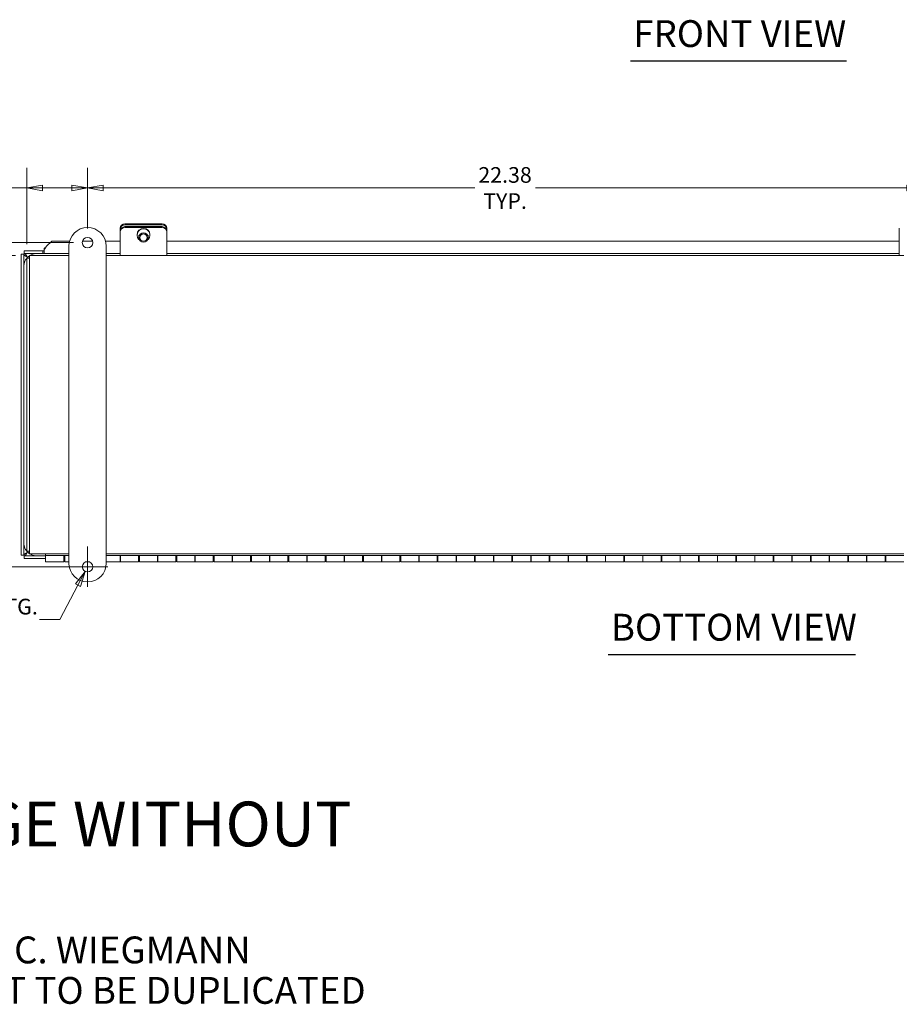
# Model space of a CAD drawing. Units: inches. Extents: x 4.1 to 98.6, y 2.3 to 61.5.
# Drawn here: x 24.6 to 48.2, y 2.3 to 28.7 of the extents above; entities that cross this region are included whole.
import ezdxf

# ---------------------------------------------------------------- set-up
doc = ezdxf.new("R2010")
doc.units = ezdxf.units.IN
doc.header["$LTSCALE"] = 6
doc.header["$MEASUREMENT"] = 0
doc.layers.get('0').update_dxf_attribs({"lineweight": 0})
for name, color, linetype, lineweight in [('Dimension (ANSI)', 7, 'Continuous', 5), ('Symbol (ANSI)', 7, 'Continuous', 5), ('Visible (ANSI)', 7, 'Continuous', 5)]:
    doc.layers.add(name, color=color, linetype=linetype, lineweight=lineweight)
doc.styles.add('Note Text (WIEGMANN)', font='tahoma.ttf')
doc.styles.add('TAHOMA', font='tahoma.ttf')
doc.styles.add('Text Style168', font='tahoma.ttf')
doc.dimstyles.new('DIMENSIONS (WEIGMANN)', dxfattribs={"dimscale": 6, "dimtxt": 0.07, "dimasz": 0.07, "dimexe": 0.09, "dimexo": 0.0625, "dimgap": 0.02, "dimtad": 0, "dimtih": 1, "dimtoh": 1, "dimrnd": 1e-08, "dimzin": 0, "dimdsep": 46, "dimtxsty": 'TAHOMA', "dimblk": 'Filled-1', "dimcen": 0.09, "dimdle": 0.393701, "dimclrd": 256, "dimclre": 256, "dimclrt": 256, "dimadec": 0, "dimazin": 0, "dimtfac": 0.928571, "dimtofl": 0, "dimtmove": 0, "dimatfit": 3, "dimfxl": 1, "dimtolj": 1, "dimtzin": 0, "dimlwd": -1, "dimlwe": -1, "dimarcsym": 0})

# ---------------------------------------------------------------- blocks, each defined once
blk = doc.blocks.new('Filled-1')
at = {"color": 0}
for p, q in [((0, 0), (-1, 0.179)), ((-1, 0.179), (-1, -0.179)), ((-1, 0), (0, 0)), ((-1, -0.179), (0, 0))]:
    blk.add_line(p, q, dxfattribs=at)
at = {"color": 0, "flags": 128}
blk.add_lwpolyline([(-1, -0.179), (0, 0), (-1, 0.179), (-1, -0.179)], dxfattribs=at)
at = {"color": 0}
blk.add_solid([(-1, -0.179), (0, 0), (-1, 0.179), (-1, -0.179)], dxfattribs=at)
blk = doc.blocks.new('*D21')
at = {"layer": 'Defpoints', "color": 0, "transparency": 16777216}
for p in [(21.711, 22.679), (26.443, 22.679), (26.443, 13.991)]:
    blk.add_point(p, dxfattribs=at)
at = {"layer": 'Dimension (ANSI)', "transparency": 16777216}
for p, q in [((26.068, 22.679), (21.171, 22.679)), ((21.711, 22.259), (21.711, 19.02)), ((21.711, 14.411), (21.711, 17.65)), ((26.068, 13.991), (21.171, 13.991))]:
    blk.add_line(p, q, dxfattribs=at)
at = {"layer": 'Dimension (ANSI)', "transparency": 16777216, "xscale": 0.4200000017881394, "yscale": 0.4200000017881394, "zscale": 0.4200000017881394}
for p, rotation in [((21.711, 22.679), 90), ((21.711, 13.991), 270)]:
    blk.add_blockref('Filled-1', p, dxfattribs=dict(at, rotation=rotation))
at = {"layer": 'Dimension (ANSI)', "transparency": 16777216, "insert": (21.711, 18.335), "char_height": 0.42, "attachment_point": 5, "style": 'TAHOMA'}
blk.add_mtext('\\A1;\\fTahoma|b0|i0;\\H0.4200;8.69\\P\\fTahoma|b0|i0;\\H0.4200;TYP.', dxfattribs=at)
blk = doc.blocks.new('*D22')
at = {"layer": 'Defpoints', "color": 0, "transparency": 16777216}
for p in [(24.215, 22.679), (26.443, 22.679), (24.892, 22.335)]:
    blk.add_point(p, dxfattribs=at)
at = {"layer": 'Dimension (ANSI)', "transparency": 16777216}
for p, q in [((24.215, 23.099), (24.215, 23.519)), ((26.068, 22.679), (23.675, 22.679)), ((24.517, 22.335), (23.675, 22.335)), ((24.215, 21.915), (24.215, 20.754)), ((24.215, 20.754), (23.795, 20.754))]:
    blk.add_line(p, q, dxfattribs=at)
at = {"layer": 'Dimension (ANSI)', "transparency": 16777216, "xscale": 0.4200000017881394, "yscale": 0.4200000017881394, "zscale": 0.4200000017881394}
for p, rotation in [((24.215, 22.679), 270), ((24.215, 22.335), 90)]:
    blk.add_blockref('Filled-1', p, dxfattribs=dict(at, rotation=rotation))
at = {"layer": 'Dimension (ANSI)', "transparency": 16777216, "insert": (23.12, 20.754), "char_height": 0.42, "attachment_point": 5, "style": 'TAHOMA'}
blk.add_mtext('\\A1;\\fTahoma|b0|i0;\\H0.4200;0.34\\P\\fTahoma|b0|i0;\\H0.4200;TYP.', dxfattribs=at)
blk = doc.blocks.new('*D23')
at = {"layer": 'Defpoints', "color": 0, "transparency": 16777216}
for p in [(26.443, 24.144), (26.443, 22.679), (24.818, 22.261)]:
    blk.add_point(p, dxfattribs=at)
at = {"layer": 'Dimension (ANSI)', "transparency": 16777216}
for p, q in [((24.818, 22.636), (24.818, 24.684)), ((26.443, 23.054), (26.443, 24.684)), ((24.818, 24.144), (24.25, 24.144)), ((26.023, 24.144), (25.238, 24.144))]:
    blk.add_line(p, q, dxfattribs=at)
at = {"layer": 'Dimension (ANSI)', "transparency": 16777216, "xscale": 0.4200000017881394, "yscale": 0.4200000017881394, "zscale": 0.4200000017881394, "rotation": 180}
blk.add_blockref('Filled-1', (24.818, 24.144), dxfattribs=at)
at = {"layer": 'Dimension (ANSI)', "transparency": 16777216, "xscale": 0.4200000017881394, "yscale": 0.4200000017881394, "zscale": 0.4200000017881394}
blk.add_blockref('Filled-1', (26.443, 24.144), dxfattribs=at)
at = {"layer": 'Dimension (ANSI)', "transparency": 16777216, "insert": (23.618, 24.144), "char_height": 0.42, "attachment_point": 5, "style": 'TAHOMA'}
blk.add_mtext('\\A1;1.63', dxfattribs=at)
blk = doc.blocks.new('*D24')
at = {"layer": 'Defpoints', "color": 0, "transparency": 16777216}
for p in [(48.818, 24.144), (26.443, 22.679), (48.818, 22.679)]:
    blk.add_point(p, dxfattribs=at)
at = {"layer": 'Dimension (ANSI)', "transparency": 16777216}
for p, q in [((26.443, 23.054), (26.443, 24.684)), ((48.818, 23.054), (48.818, 24.684)), ((26.863, 24.144), (36.818, 24.144)), ((48.398, 24.144), (38.443, 24.144))]:
    blk.add_line(p, q, dxfattribs=at)
at = {"layer": 'Dimension (ANSI)', "transparency": 16777216, "xscale": 0.4200000017881394, "yscale": 0.4200000017881394, "zscale": 0.4200000017881394, "rotation": 180}
blk.add_blockref('Filled-1', (26.443, 24.144), dxfattribs=at)
at = {"layer": 'Dimension (ANSI)', "transparency": 16777216, "xscale": 0.4200000017881394, "yscale": 0.4200000017881394, "zscale": 0.4200000017881394}
blk.add_blockref('Filled-1', (48.818, 24.144), dxfattribs=at)
at = {"layer": 'Dimension (ANSI)', "transparency": 16777216, "insert": (37.63, 24.144), "char_height": 0.42, "attachment_point": 5, "style": 'TAHOMA'}
blk.add_mtext('\\A1;\\fTahoma|b0|i0;\\H0.4200;22.38\\P\\fTahoma|b0|i0;\\H0.4200;TYP.', dxfattribs=at)
blk = doc.blocks.new('*D25')
at = {"layer": 'Defpoints', "color": 0, "transparency": 16777216}
for p in [(26.508, 14.116), (26.378, 13.867)]:
    blk.add_point(p, dxfattribs=at)
at = {"layer": 'Dimension (ANSI)', "transparency": 16777216}
for p, q in [((26.443, 13.451), (26.443, 14.531)), ((25.903, 13.991), (26.983, 13.991)), ((25.703, 12.573), (26.184, 13.494)), ((25.154, 12.573), (25.703, 12.573))]:
    blk.add_line(p, q, dxfattribs=at)
at = {"layer": 'Dimension (ANSI)', "transparency": 16777216, "xscale": 0.4200000017881394, "yscale": 0.4200000017881394, "zscale": 0.4200000017881394, "rotation": 62.45867295465254}
blk.add_blockref('Filled-1', (26.378, 13.867), dxfattribs=at)
at = {"layer": 'Dimension (ANSI)', "transparency": 16777216, "insert": (23.364, 12.573), "char_height": 0.42, "attachment_point": 5, "style": 'TAHOMA'}
blk.add_mtext('\\A1;\\fTahoma|b0|i0;\\H0.4200;∅0.281 MTG.\\P\\fTahoma|b0|i0;\\H0.4200;TYP.', dxfattribs=at)

msp = doc.modelspace()

# ---------------------------------------------------------------- linework, layer by layer
at = {"layer": 'Symbol (ANSI)', "lineweight": 30}
for p, q in [((40.9933, 27.551), (46.7819, 27.551)), ((40.3928, 11.6382), (47.0151, 11.6382))]:
    msp.add_line(p, q, dxfattribs=at)
at = {"layer": 'Visible (ANSI)'}
for p, q in [((27.3179, 23.0684), (27.3179, 23.039)), ((27.3179, 23.039), (27.3179, 22.9846)), ((27.3179, 22.9846), (27.3179, 22.9664)), ((27.3179, 22.4393), (27.3179, 22.9664)), ((27.4429, 23.1834), (28.4429, 23.1834)), ((27.4429, 23.1541), (28.4429, 23.1541)), ((27.4429, 23.1077), (28.4429, 23.1077)), ((27.4429, 23.0895), (28.4429, 23.0895)), ((28.5679, 23.039), (28.5679, 23.0684)), ((28.5679, 22.9846), (28.5679, 23.039)), ((28.5679, 22.9664), (28.5679, 22.9846)), ((28.5679, 22.4393), (28.5679, 22.9664)), ((48.1929, 23.0684), (48.1929, 23.039)), ((48.1929, 23.039), (48.1929, 22.9846)), ((48.1929, 22.9846), (48.1929, 22.9664)), ((48.1929, 22.4393), (48.1929, 22.9664)), ((25.4862, 22.7223), (25.3439, 22.5823)), ((25.4862, 22.7223), (25.9621, 22.7223)), ((26.3091, 22.7223), (26.5766, 22.7223)), ((26.9237, 22.7223), (27.3179, 22.7223)), ((27.7709, 22.8896), (27.7709, 22.8787)), ((27.8179, 22.8787), (27.8179, 22.8186)), ((28.0679, 22.8787), (28.0679, 22.8186)), ((28.1149, 22.8896), (28.1149, 22.8787)), ((28.5679, 22.7223), (48.1929, 22.7223)), ((25.2494, 22.4594), (24.7494, 22.4594)), ((24.7494, 22.3854), (24.7494, 22.4594)), ((25.2494, 22.4594), (25.2807, 22.4594)), ((25.2494, 22.3854), (25.2494, 22.4594)), ((25.2807, 22.4934), (25.2807, 22.5198)), ((25.2807, 22.4934), (25.2807, 22.3854)), ((25.9429, 14.0852), (25.9429, 22.5852)), ((26.9429, 22.5852), (26.9429, 14.0852)), ((27.3179, 22.4393), (27.3179, 22.3352)), ((28.5679, 22.4393), (28.5679, 22.3352)), ((48.1929, 22.4393), (48.1929, 22.3352)), ((24.6616, 22.3716), (24.6616, 14.2972)), ((24.7356, 22.3716), (24.6616, 22.3716)), ((24.7356, 22.3716), (24.7356, 14.2972)), ((25.2494, 22.3854), (24.7494, 22.3854)), ((24.8179, 14.4092), (24.8179, 22.2612)), ((24.8179, 22.2612), (24.8919, 22.2612)), ((24.8919, 22.3352), (25.9429, 22.3352)), ((24.8919, 22.3352), (24.8919, 22.1674)), ((25.2807, 22.3854), (25.2494, 22.3854)), ((25.9429, 22.3854), (25.2807, 22.3854)), ((27.3179, 22.3854), (26.9429, 22.3854)), ((26.9429, 22.3352), (48.3179, 22.3352)), ((48.1929, 22.3854), (28.5679, 22.3854)), ((24.8919, 22.1674), (24.8919, 14.5029)), ((24.7356, 14.2972), (24.6616, 14.2972)), ((24.7494, 14.2834), (25.3179, 14.2834)), ((24.7494, 14.2834), (24.7494, 14.2094)), ((24.8179, 14.4092), (24.8919, 14.4092)), ((24.8919, 14.5029), (24.8919, 14.3352)), ((25.9429, 14.3352), (24.8919, 14.3352)), ((25.3179, 14.3352), (25.3179, 14.2934)), ((25.3179, 14.2934), (25.3179, 14.2921)), ((25.3179, 14.2934), (25.9429, 14.2934)), ((25.3179, 14.2921), (25.8329, 14.2921)), ((25.3179, 14.1252), (25.3179, 14.2921)), ((25.8104, 14.2921), (25.8104, 14.1252)), ((25.8329, 14.2834), (25.8104, 14.2834)), ((25.8104, 14.2752), (25.8329, 14.2752)), ((25.8329, 14.2921), (25.8329, 14.2883)), ((25.8329, 14.2883), (25.9429, 14.2883)), ((25.8329, 14.1252), (25.8329, 14.2883)), ((48.3179, 14.3352), (26.9429, 14.3352)), ((26.9429, 14.2934), (48.3179, 14.2934)), ((26.9429, 14.2883), (27.3179, 14.2883)), ((27.3179, 14.2883), (27.3179, 14.2921)), ((27.3179, 14.2921), (27.8329, 14.2921)), ((27.3179, 14.2883), (27.3179, 14.1252)), ((27.3254, 14.2834), (27.3179, 14.2834)), ((27.3179, 14.2752), (27.3254, 14.2752)), ((27.3254, 14.1252), (27.3254, 14.2921)), ((27.8104, 14.2921), (27.8104, 14.1252)), ((27.8329, 14.2834), (27.8104, 14.2834)), ((27.8104, 14.2752), (27.8329, 14.2752)), ((27.8329, 14.2921), (27.8329, 14.2883)), ((27.8329, 14.1252), (27.8329, 14.2883)), ((27.8329, 14.2883), (28.3179, 14.2883)), ((28.3179, 14.2883), (28.3179, 14.2921)), ((28.3179, 14.2921), (28.8329, 14.2921)), ((28.3179, 14.2883), (28.3179, 14.1252)), ((28.3254, 14.2834), (28.3179, 14.2834)), ((28.3179, 14.2752), (28.3254, 14.2752)), ((28.3254, 14.1252), (28.3254, 14.2921)), ((28.8104, 14.2921), (28.8104, 14.1252)), ((28.8329, 14.2834), (28.8104, 14.2834)), ((28.8104, 14.2752), (28.8329, 14.2752)), ((28.8329, 14.2921), (28.8329, 14.2883)), ((28.8329, 14.1252), (28.8329, 14.2883)), ((28.8329, 14.2883), (29.3179, 14.2883)), ((29.3179, 14.2883), (29.3179, 14.2921)), ((29.3179, 14.2921), (29.8329, 14.2921)), ((29.3179, 14.2883), (29.3179, 14.1252)), ((29.3254, 14.2834), (29.3179, 14.2834)), ((29.3179, 14.2752), (29.3254, 14.2752)), ((29.3254, 14.1252), (29.3254, 14.2921)), ((29.8104, 14.2921), (29.8104, 14.1252)), ((29.8329, 14.2834), (29.8104, 14.2834)), ((29.8104, 14.2752), (29.8329, 14.2752)), ((29.8329, 14.2921), (29.8329, 14.2883)), ((29.8329, 14.1252), (29.8329, 14.2883)), ((29.8329, 14.2883), (30.3179, 14.2883)), ((30.3179, 14.2883), (30.3179, 14.2921)), ((30.3179, 14.2921), (30.8329, 14.2921)), ((30.3179, 14.2883), (30.3179, 14.1252)), ((30.3254, 14.2834), (30.3179, 14.2834)), ((30.3179, 14.2752), (30.3254, 14.2752)), ((30.3254, 14.1252), (30.3254, 14.2921)), ((30.8104, 14.2921), (30.8104, 14.1252)), ((30.8329, 14.2834), (30.8104, 14.2834)), ((30.8104, 14.2752), (30.8329, 14.2752)), ((30.8329, 14.2921), (30.8329, 14.2883)), ((30.8329, 14.1252), (30.8329, 14.2883)), ((30.8329, 14.2883), (31.3179, 14.2883)), ((31.3179, 14.2883), (31.3179, 14.2921)), ((31.3179, 14.2921), (31.8329, 14.2921)), ((31.3179, 14.2883), (31.3179, 14.1252)), ((31.3254, 14.2834), (31.3179, 14.2834)), ((31.3179, 14.2752), (31.3254, 14.2752)), ((31.3254, 14.1252), (31.3254, 14.2921)), ((31.8104, 14.2921), (31.8104, 14.1252)), ((31.8329, 14.2834), (31.8104, 14.2834)), ((31.8104, 14.2752), (31.8329, 14.2752)), ((31.8329, 14.2921), (31.8329, 14.2883)), ((31.8329, 14.1252), (31.8329, 14.2883)), ((31.8329, 14.2883), (32.3179, 14.2883)), ((32.3179, 14.2883), (32.3179, 14.2921)), ((32.3179, 14.2921), (32.8329, 14.2921)), ((32.3179, 14.2883), (32.3179, 14.1252)), ((32.3254, 14.2834), (32.3179, 14.2834)), ((32.3179, 14.2752), (32.3254, 14.2752)), ((32.3254, 14.1252), (32.3254, 14.2921)), ((32.8104, 14.2921), (32.8104, 14.1252)), ((32.8329, 14.2834), (32.8104, 14.2834)), ((32.8104, 14.2752), (32.8329, 14.2752)), ((32.8329, 14.2921), (32.8329, 14.2883)), ((32.8329, 14.1252), (32.8329, 14.2883)), ((32.8329, 14.2883), (33.3179, 14.2883)), ((33.3179, 14.2883), (33.3179, 14.2921)), ((33.3179, 14.2921), (33.8329, 14.2921)), ((33.3179, 14.2883), (33.3179, 14.1252)), ((33.3254, 14.2834), (33.3179, 14.2834)), ((33.3179, 14.2752), (33.3254, 14.2752)), ((33.3254, 14.1252), (33.3254, 14.2921)), ((33.8104, 14.2921), (33.8104, 14.1252)), ((33.8329, 14.2834), (33.8104, 14.2834)), ((33.8104, 14.2752), (33.8329, 14.2752)), ((33.8329, 14.2921), (33.8329, 14.2883)), ((33.8329, 14.1252), (33.8329, 14.2883)), ((33.8329, 14.2883), (34.3179, 14.2883)), ((34.3179, 14.2883), (34.3179, 14.2921)), ((34.3179, 14.2921), (34.8329, 14.2921)), ((34.3179, 14.2883), (34.3179, 14.1252)), ((34.3254, 14.2834), (34.3179, 14.2834)), ((34.3179, 14.2752), (34.3254, 14.2752)), ((34.3254, 14.1252), (34.3254, 14.2921)), ((34.8104, 14.2921), (34.8104, 14.1252)), ((34.8329, 14.2834), (34.8104, 14.2834)), ((34.8104, 14.2752), (34.8329, 14.2752)), ((34.8329, 14.2921), (34.8329, 14.2883)), ((34.8329, 14.1252), (34.8329, 14.2883)), ((34.8329, 14.2883), (35.3179, 14.2883)), ((35.3179, 14.2883), (35.3179, 14.2921)), ((35.3179, 14.2921), (35.8329, 14.2921)), ((35.3179, 14.2883), (35.3179, 14.1252)), ((35.3254, 14.2834), (35.3179, 14.2834)), ((35.3179, 14.2752), (35.3254, 14.2752)), ((35.3254, 14.1252), (35.3254, 14.2921)), ((35.8104, 14.2921), (35.8104, 14.1252)), ((35.8329, 14.2834), (35.8104, 14.2834)), ((35.8104, 14.2752), (35.8329, 14.2752)), ((35.8329, 14.2921), (35.8329, 14.2883)), ((35.8329, 14.1252), (35.8329, 14.2883)), ((35.8329, 14.2883), (36.3179, 14.2883)), ((36.3179, 14.2883), (36.3179, 14.2921)), ((36.3179, 14.2921), (36.8329, 14.2921)), ((36.3179, 14.2883), (36.3179, 14.1252)), ((36.3254, 14.2834), (36.3179, 14.2834)), ((36.3179, 14.2752), (36.3254, 14.2752)), ((36.3254, 14.1252), (36.3254, 14.2921)), ((36.8104, 14.2921), (36.8104, 14.1252)), ((36.8329, 14.2834), (36.8104, 14.2834)), ((36.8104, 14.2752), (36.8329, 14.2752)), ((36.8329, 14.2921), (36.8329, 14.2883)), ((36.8329, 14.1252), (36.8329, 14.2883)), ((36.8329, 14.2883), (37.3179, 14.2883)), ((37.3179, 14.2883), (37.3179, 14.2921)), ((37.3179, 14.2921), (37.8329, 14.2921)), ((37.3179, 14.2883), (37.3179, 14.1252)), ((37.3254, 14.2834), (37.3179, 14.2834)), ((37.3179, 14.2752), (37.3254, 14.2752)), ((37.3254, 14.1252), (37.3254, 14.2921)), ((37.8104, 14.2921), (37.8104, 14.1252)), ((37.8329, 14.2834), (37.8104, 14.2834)), ((37.8104, 14.2752), (37.8329, 14.2752)), ((37.8329, 14.2921), (37.8329, 14.2883)), ((37.8329, 14.1252), (37.8329, 14.2883)), ((37.8329, 14.2883), (38.3179, 14.2883)), ((38.3179, 14.2921), (38.8329, 14.2921)), ((38.3179, 14.2883), (38.3179, 14.2921)), ((38.3179, 14.2883), (38.3179, 14.1252)), ((38.3254, 14.2834), (38.3179, 14.2834)), ((38.3179, 14.2752), (38.3254, 14.2752)), ((38.3254, 14.1252), (38.3254, 14.2921)), ((38.8104, 14.2921), (38.8104, 14.1252)), ((38.8329, 14.2834), (38.8104, 14.2834)), ((38.8104, 14.2752), (38.8329, 14.2752)), ((38.8329, 14.2921), (38.8329, 14.2883)), ((38.8329, 14.1252), (38.8329, 14.2883)), ((38.8329, 14.2883), (39.3179, 14.2883)), ((39.3179, 14.2921), (39.8329, 14.2921)), ((39.3179, 14.2883), (39.3179, 14.2921)), ((39.3179, 14.2883), (39.3179, 14.1252)), ((39.3254, 14.2834), (39.3179, 14.2834)), ((39.3179, 14.2752), (39.3254, 14.2752)), ((39.3254, 14.1252), (39.3254, 14.2921)), ((39.8104, 14.2921), (39.8104, 14.1252)), ((39.8329, 14.2834), (39.8104, 14.2834)), ((39.8104, 14.2752), (39.8329, 14.2752)), ((39.8329, 14.2921), (39.8329, 14.2883)), ((39.8329, 14.1252), (39.8329, 14.2883)), ((39.8329, 14.2883), (40.3179, 14.2883)), ((40.3179, 14.2921), (40.8329, 14.2921)), ((40.3179, 14.2883), (40.3179, 14.2921)), ((40.3179, 14.2883), (40.3179, 14.1252)), ((40.3254, 14.2834), (40.3179, 14.2834)), ((40.3179, 14.2752), (40.3254, 14.2752)), ((40.3254, 14.1252), (40.3254, 14.2921)), ((40.8104, 14.2921), (40.8104, 14.1252)), ((40.8329, 14.2834), (40.8104, 14.2834)), ((40.8104, 14.2752), (40.8329, 14.2752)), ((40.8329, 14.2921), (40.8329, 14.2883)), ((40.8329, 14.1252), (40.8329, 14.2883)), ((40.8329, 14.2883), (41.3179, 14.2883)), ((41.3179, 14.2921), (41.8329, 14.2921)), ((41.3179, 14.2883), (41.3179, 14.2921)), ((41.3179, 14.2883), (41.3179, 14.1252)), ((41.3254, 14.2834), (41.3179, 14.2834)), ((41.3179, 14.2752), (41.3254, 14.2752)), ((41.3254, 14.1252), (41.3254, 14.2921)), ((41.8104, 14.2921), (41.8104, 14.1252)), ((41.8329, 14.2834), (41.8104, 14.2834)), ((41.8104, 14.2752), (41.8329, 14.2752)), ((41.8329, 14.2921), (41.8329, 14.2883)), ((41.8329, 14.1252), (41.8329, 14.2883)), ((41.8329, 14.2883), (42.3179, 14.2883)), ((42.3179, 14.2921), (42.8329, 14.2921)), ((42.3179, 14.2883), (42.3179, 14.2921)), ((42.3179, 14.2883), (42.3179, 14.1252)), ((42.3254, 14.2834), (42.3179, 14.2834)), ((42.3179, 14.2752), (42.3254, 14.2752)), ((42.3254, 14.1252), (42.3254, 14.2921)), ((42.8104, 14.2921), (42.8104, 14.1252)), ((42.8329, 14.2834), (42.8104, 14.2834)), ((42.8104, 14.2752), (42.8329, 14.2752)), ((42.8329, 14.2921), (42.8329, 14.2883)), ((42.8329, 14.1252), (42.8329, 14.2883)), ((42.8329, 14.2883), (43.3179, 14.2883)), ((43.3179, 14.2921), (43.8329, 14.2921)), ((43.3179, 14.2883), (43.3179, 14.2921)), ((43.3179, 14.2883), (43.3179, 14.1252)), ((43.3254, 14.2834), (43.3179, 14.2834)), ((43.3179, 14.2752), (43.3254, 14.2752)), ((43.3254, 14.1252), (43.3254, 14.2921)), ((43.8104, 14.2921), (43.8104, 14.1252)), ((43.8329, 14.2834), (43.8104, 14.2834)), ((43.8104, 14.2752), (43.8329, 14.2752)), ((43.8329, 14.2921), (43.8329, 14.2883)), ((43.8329, 14.1252), (43.8329, 14.2883)), ((43.8329, 14.2883), (44.3179, 14.2883)), ((44.3179, 14.2921), (44.8329, 14.2921)), ((44.3179, 14.2883), (44.3179, 14.2921)), ((44.3179, 14.2883), (44.3179, 14.1252)), ((44.3254, 14.2834), (44.3179, 14.2834)), ((44.3179, 14.2752), (44.3254, 14.2752)), ((44.3254, 14.1252), (44.3254, 14.2921)), ((44.8104, 14.2921), (44.8104, 14.1252)), ((44.8329, 14.2834), (44.8104, 14.2834)), ((44.8104, 14.2752), (44.8329, 14.2752)), ((44.8329, 14.2921), (44.8329, 14.2883)), ((44.8329, 14.1252), (44.8329, 14.2883)), ((44.8329, 14.2883), (45.3179, 14.2883)), ((45.3179, 14.2921), (45.8329, 14.2921)), ((45.3179, 14.2883), (45.3179, 14.2921)), ((45.3179, 14.2883), (45.3179, 14.1252)), ((45.3254, 14.2834), (45.3179, 14.2834)), ((45.3179, 14.2752), (45.3254, 14.2752)), ((45.3254, 14.1252), (45.3254, 14.2921)), ((45.8104, 14.2921), (45.8104, 14.1252)), ((45.8329, 14.2834), (45.8104, 14.2834)), ((45.8104, 14.2752), (45.8329, 14.2752)), ((45.8329, 14.2921), (45.8329, 14.2883)), ((45.8329, 14.1252), (45.8329, 14.2883)), ((45.8329, 14.2883), (46.3179, 14.2883)), ((46.3179, 14.2921), (46.8329, 14.2921)), ((46.3179, 14.2883), (46.3179, 14.2921)), ((46.3179, 14.2883), (46.3179, 14.1252)), ((46.3254, 14.2834), (46.3179, 14.2834)), ((46.3179, 14.2752), (46.3254, 14.2752)), ((46.3254, 14.1252), (46.3254, 14.2921)), ((46.8104, 14.2921), (46.8104, 14.1252)), ((46.8329, 14.2834), (46.8104, 14.2834)), ((46.8104, 14.2752), (46.8329, 14.2752)), ((46.8329, 14.2921), (46.8329, 14.2883)), ((46.8329, 14.1252), (46.8329, 14.2883)), ((46.8329, 14.2883), (47.3179, 14.2883)), ((47.3179, 14.2921), (47.8329, 14.2921)), ((47.3179, 14.2883), (47.3179, 14.2921)), ((47.3179, 14.2883), (47.3179, 14.1252)), ((47.3254, 14.2834), (47.3179, 14.2834)), ((47.3179, 14.2752), (47.3254, 14.2752)), ((47.3254, 14.1252), (47.3254, 14.2921)), ((47.8104, 14.2921), (47.8104, 14.1252)), ((47.8329, 14.2834), (47.8104, 14.2834)), ((47.8104, 14.2752), (47.8329, 14.2752)), ((47.8329, 14.2921), (47.8329, 14.2883)), ((47.8329, 14.1252), (47.8329, 14.2883)), ((47.8329, 14.2883), (48.3179, 14.2883)), ((24.7494, 14.2094), (25.3179, 14.2094)), ((25.8104, 14.1252), (25.3179, 14.1252)), ((25.8104, 14.1752), (25.8329, 14.1752)), ((25.8329, 14.1252), (25.9429, 14.1252)), ((26.4863, 14.1252), (26.3995, 14.1252)), ((26.9429, 14.1252), (27.3179, 14.1252)), ((27.3179, 14.1752), (27.3254, 14.1752)), ((27.8104, 14.1252), (27.3254, 14.1252)), ((27.8104, 14.1752), (27.8329, 14.1752)), ((27.8329, 14.1252), (28.3179, 14.1252)), ((28.3179, 14.1752), (28.3254, 14.1752)), ((28.8104, 14.1252), (28.3254, 14.1252)), ((28.8104, 14.1752), (28.8329, 14.1752)), ((28.8329, 14.1252), (29.3179, 14.1252)), ((29.3179, 14.1752), (29.3254, 14.1752)), ((29.8104, 14.1252), (29.3254, 14.1252)), ((29.8104, 14.1752), (29.8329, 14.1752)), ((29.8329, 14.1252), (30.3179, 14.1252)), ((30.3179, 14.1752), (30.3254, 14.1752)), ((30.8104, 14.1252), (30.3254, 14.1252)), ((30.8104, 14.1752), (30.8329, 14.1752)), ((30.8329, 14.1252), (31.3179, 14.1252)), ((31.3179, 14.1752), (31.3254, 14.1752)), ((31.8104, 14.1252), (31.3254, 14.1252)), ((31.8104, 14.1752), (31.8329, 14.1752)), ((31.8329, 14.1252), (32.3179, 14.1252)), ((32.3179, 14.1752), (32.3254, 14.1752)), ((32.8104, 14.1252), (32.3254, 14.1252)), ((32.8104, 14.1752), (32.8329, 14.1752)), ((32.8329, 14.1252), (33.3179, 14.1252)), ((33.3179, 14.1752), (33.3254, 14.1752)), ((33.8104, 14.1252), (33.3254, 14.1252)), ((33.8104, 14.1752), (33.8329, 14.1752)), ((33.8329, 14.1252), (34.3179, 14.1252)), ((34.3179, 14.1752), (34.3254, 14.1752)), ((34.8104, 14.1252), (34.3254, 14.1252)), ((34.8104, 14.1752), (34.8329, 14.1752)), ((34.8329, 14.1252), (35.3179, 14.1252)), ((35.3179, 14.1752), (35.3254, 14.1752)), ((35.8104, 14.1252), (35.3254, 14.1252)), ((35.8104, 14.1752), (35.8329, 14.1752)), ((35.8329, 14.1252), (36.3179, 14.1252)), ((36.3179, 14.1752), (36.3254, 14.1752)), ((36.8104, 14.1252), (36.3254, 14.1252)), ((36.8104, 14.1752), (36.8329, 14.1752)), ((36.8329, 14.1252), (37.3179, 14.1252)), ((37.3179, 14.1752), (37.3254, 14.1752)), ((37.8104, 14.1252), (37.3254, 14.1252)), ((37.8104, 14.1752), (37.8329, 14.1752)), ((37.8329, 14.1252), (38.3179, 14.1252)), ((38.3179, 14.1752), (38.3254, 14.1752)), ((38.8104, 14.1252), (38.3254, 14.1252)), ((38.8104, 14.1752), (38.8329, 14.1752)), ((38.8329, 14.1252), (39.3179, 14.1252)), ((39.3179, 14.1752), (39.3254, 14.1752)), ((39.8104, 14.1252), (39.3254, 14.1252)), ((39.8104, 14.1752), (39.8329, 14.1752)), ((39.8329, 14.1252), (40.3179, 14.1252)), ((40.3179, 14.1752), (40.3254, 14.1752)), ((40.8104, 14.1252), (40.3254, 14.1252)), ((40.8104, 14.1752), (40.8329, 14.1752)), ((40.8329, 14.1252), (41.3179, 14.1252)), ((41.3179, 14.1752), (41.3254, 14.1752)), ((41.8104, 14.1252), (41.3254, 14.1252)), ((41.8104, 14.1752), (41.8329, 14.1752)), ((41.8329, 14.1252), (42.3179, 14.1252)), ((42.3179, 14.1752), (42.3254, 14.1752)), ((42.8104, 14.1252), (42.3254, 14.1252)), ((42.8104, 14.1752), (42.8329, 14.1752)), ((42.8329, 14.1252), (43.3179, 14.1252)), ((43.3179, 14.1752), (43.3254, 14.1752)), ((43.8104, 14.1252), (43.3254, 14.1252)), ((43.8104, 14.1752), (43.8329, 14.1752)), ((43.8329, 14.1252), (44.3179, 14.1252)), ((44.3179, 14.1752), (44.3254, 14.1752)), ((44.8104, 14.1252), (44.3254, 14.1252)), ((44.8104, 14.1752), (44.8329, 14.1752)), ((44.8329, 14.1252), (45.3179, 14.1252)), ((45.3179, 14.1752), (45.3254, 14.1752)), ((45.8104, 14.1252), (45.3254, 14.1252)), ((45.8104, 14.1752), (45.8329, 14.1752)), ((45.8329, 14.1252), (46.3179, 14.1252)), ((46.3179, 14.1752), (46.3254, 14.1752)), ((46.8104, 14.1252), (46.3254, 14.1252)), ((46.8104, 14.1752), (46.8329, 14.1752)), ((46.8329, 14.1252), (47.3179, 14.1252)), ((47.3179, 14.1752), (47.3254, 14.1752)), ((47.8104, 14.1252), (47.3254, 14.1252)), ((47.8104, 14.1752), (47.8329, 14.1752)), ((47.8329, 14.1252), (48.3179, 14.1252))]:
    msp.add_line(p, q, dxfattribs=at)
for centre in [(26.4429, 22.6789), (26.4429, 13.9914)]:
    msp.add_circle(centre, 0.1406, dxfattribs=at)
for centre, radius, start, end in [((26.4429, 22.5852), 0.5, 0, 180), ((25.0801, 22.0409), 0.3445, 123.12341, 175.34581), ((25.0801, 22.0409), 0.3445, 94.65419, 121.31954), ((25.0801, 14.6279), 0.3445, 184.65419, 236.87659), ((25.0801, 14.6279), 0.3445, 238.17223, 265.34581), ((26.4429, 14.0852), 0.5, 180, 0)]:
    msp.add_arc(centre, radius, start, end, dxfattribs=at)
for centre, major_axis, ratio, start_param, end_param in [((27.4429, 23.0684), (-0.125, 0), 0.9205049, 4.712389, 6.2831853), ((27.4429, 23.039), (-0.125, 0), 0.9205049, 4.712389, 6.2831853), ((27.4429, 22.9846), (-0.125, 0), 0.9848078, 4.712389, 6.2831853), ((27.4429, 22.9664), (-0.125, 0), 0.9848078, 4.712389, 6.2831853), ((27.9429, 22.8787), (-0.172, 0), 0.9848078, 2.1395381, 7.2852398), ((27.9429, 22.8896), (-0.172, 0), 0.9848078, 3.1415927, 6.2831853), ((28.4429, 23.0684), (0.125, 0), 0.9205049, 0, 1.5707963), ((28.4429, 23.039), (0.125, 0), 0.9205049, 0, 1.5707963), ((28.4429, 22.9846), (0.125, 0), 0.9848078, 0, 1.5707963), ((28.4429, 22.9664), (0.125, 0), 0.9848078, 0, 1.5707963)]:
    msp.add_ellipse(centre, major_axis=major_axis, ratio=ratio, start_param=start_param, end_param=end_param, dxfattribs=at)
for centre, major_axis in [((27.9429, 22.8186), (0.125, 0)), ((27.9429, 22.8142), (-0.1, 0))]:
    msp.add_ellipse(centre, major_axis=major_axis, ratio=0.9848078, dxfattribs=at)
for points in [[(25.3439, 22.5823), (25.3228, 22.5526), (25.3018, 22.5216), (25.2807, 22.4934)], [(25.2807, 22.5198), (25.2949, 22.5304), (25.3092, 22.5418), (25.3234, 22.5531)]]:
    msp.add_open_spline(points, degree=3, dxfattribs=at)
for points in [[(24.8294, 22.2916), (24.7942, 22.3108), (24.7598, 22.3299), (24.7447, 22.349), (24.7388, 22.3565), (24.7356, 22.3641), (24.7356, 22.3716)], [(24.8294, 22.2916), (24.8103, 22.3269), (24.7911, 22.3612), (24.772, 22.3763), (24.7645, 22.3823), (24.757, 22.3854), (24.7494, 22.3854)], [(24.8294, 14.3771), (24.7942, 14.358), (24.7598, 14.3389), (24.7447, 14.3197), (24.7388, 14.3122), (24.7356, 14.3047), (24.7356, 14.2972)], [(24.8294, 14.3771), (24.8103, 14.3419), (24.7911, 14.3076), (24.772, 14.2924), (24.7645, 14.2865), (24.757, 14.2834), (24.7494, 14.2834)]]:
    msp.add_open_spline(points, degree=3, knots=[0, 0, 0, 0, 1.1271971, 1.1271971, 1.1271971, 1.5707963, 1.5707963, 1.5707963, 1.5707963], dxfattribs=at)

# ---------------------------------------------------------------- texts
at = {"layer": 'Symbol (ANSI)', "char_height": 0.72, "attachment_point": 7, "style": 'Text Style168'}
for s, insert in [('FRONT VIEW', (41.0653, 27.6978)), ('BOTTOM VIEW', (40.4648, 11.7851))]:
    msp.add_mtext(s, dxfattribs=dict(at, insert=insert))
at = {"layer": 'Symbol (ANSI)', "insert": (4.1338, 5.8891), "char_height": 0.6, "width": 35.963047, "attachment_point": 4, "line_spacing_factor": 0.903846, "style": 'Note Text (WIEGMANN)'}
msp.add_mtext('{\\H2x;PART#: T8848CHSS\\P(DATA SUBJECT TO CHANGE WITHOUT NOTICE)\\H1.26209x; \\H0.79234x;\\P \\H1.16501x; \\H0.85836x;\\P\\H0.6x;THIS DRAWING IS PROPERTY OF HUBBELL INC. WIEGMANN\\H1.3159x; \\H0.75993x;\\PALL INFORMATION IS PROPRIETARY AND NOT TO BE DUPLICATED\\H1.07013x; }', dxfattribs=at)

# ---------------------------------------------------------------- dimensions: what is measured, and where the dimension line sits
at = {"layer": 'Dimension (ANSI)'}
dim = msp.add_linear_dim(base=(26.4428905155, 24.1438284038), p1=(24.8178905155, 22.2611755898), p2=(26.4428905155, 22.6789255898), dimstyle='DIMENSIONS (WEIGMANN)', override={"dimgap": 0.02, "dimtih": 0, "dimtoh": 0, "dimdec": 2, "dimtol": 0, "dimlim": 0, "dimtp": 0, "dimtm": 0, "dimtdec": 2, "dimatfit": 2}, dxfattribs=at)
dim.commit()
dim.dimension.update_dxf_attribs({"geometry": '*D23', "text_midpoint": (23.6175501544, 24.1438284038), "dimtype": 160})
for base, p1, p2, angle, override, picture, middle in [((48.8178905155, 24.1438284038), (26.4428905155, 22.6789255898), (48.8178905155, 22.6789255898), 180, {"dimgap": 0.02, "dimtih": 0, "dimtoh": 0, "dimdec": 2, "dimtol": 0, "dimlim": 0, "dimtp": 0, "dimtm": 0, "dimtdec": 2, "dimatfit": 1}, '*D24', (37.6303905155, 24.1438284038)), ((24.2151, 22.6789), (24.8919, 22.3352), (26.4429, 22.6789), 90, {"dimgap": 0.02, "dimdec": 2, "dimtol": 0, "dimlim": 0, "dimtp": 0, "dimtm": 0, "dimtdec": 2, "dimatfit": 1}, '*D22', (23.1202, 20.7544)), ((21.7112, 22.6789), (26.4429, 13.9914), (26.4429, 22.6789), 90, {"dimgap": 0.02, "dimdec": 2, "dimtol": 0, "dimlim": 0, "dimtp": 0, "dimtm": 0, "dimtdec": 2, "dimatfit": 1}, '*D21', (21.7112, 18.3352))]:
    dim = msp.add_linear_dim(base=base, p1=p1, p2=p2, angle=angle, text='\\fTahoma|b0|i0;\\H0.4200;<>\\P\\fTahoma|b0|i0;\\H0.4200;TYP.', dimstyle='DIMENSIONS (WEIGMANN)', override=override, dxfattribs=at)
    dim.commit()
    dim.dimension.update_dxf_attribs({"geometry": picture, "text_midpoint": middle, "dimtype": 160})
dim = msp.add_diameter_dim_2p(p1=(26.5079, 14.1161), p2=(26.3779, 13.8667), text='\\fTahoma|b0|i0;\\H0.4200;<> MTG.\\P\\fTahoma|b0|i0;\\H0.4200;TYP.', dimstyle='DIMENSIONS (WEIGMANN)', override={"dimgap": 0.02, "dimdec": 3, "dimlfac": 1, "dimtol": 0, "dimlim": 0, "dimtp": 0, "dimtm": 0, "dimtdec": 3}, dxfattribs=at)
dim.commit()
dim.dimension.update_dxf_attribs({"geometry": '*D25', "text_midpoint": (23.3644, 12.5732), "dimtype": 163})

doc.saveas('drawing.dxf')
